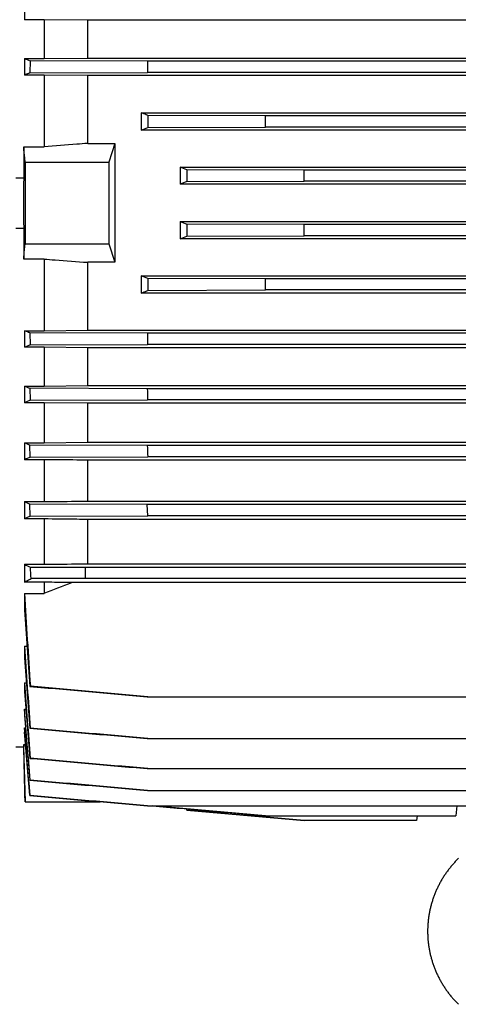
# Model space of a CAD drawing. Units: millimetres. Extents: x -1392 to 2093, y -709 to 914.
# Drawn here: x 591 to 704, y 494 to 747 of the extents above; entities that cross this region are included whole.
import ezdxf

# ---------------------------------------------------------------- set-up
doc = ezdxf.new("R2010")
doc.units = ezdxf.units.MM
doc.header["$LTSCALE"] = 19.36
doc.layers.get('0').update_dxf_attribs({"linetype": 'CONTINUOUS'})

msp = doc.modelspace()

# ---------------------------------------------------------------- linework, layer by layer
at = {"color": 7, "linetype": 'CONTINUOUS'}
for p, q in [((592.42, 751.26), (592.42, 746.96)), ((597.5, 746.96), (592.42, 746.96)), ((597.5, 746.96), (597.5, 736.99)), ((608.7, 746.85), (597.5, 746.96)), ((608.7, 737.1), (608.7, 746.85)), ((837.62, 746.85), (608.7, 746.85)), ((592.42, 736.99), (592.42, 732.73)), ((592.42, 736.99), (597.5, 736.99)), ((597.5, 736.99), (608.7, 737.1)), ((608.7, 737.1), (837.62, 737.1)), ((593.88, 736.38), (593.82, 733.3)), ((624.11, 736.29), (593.88, 736.38)), ((822.2, 736.29), (624.11, 736.29)), ((597.5, 732.73), (592.42, 732.73)), ((593.82, 733.3), (624.06, 733.39)), ((597.5, 732.73), (597.5, 714.3)), ((608.7, 732.62), (597.5, 732.73)), ((608.7, 715.13), (608.7, 732.62)), ((837.62, 732.62), (608.7, 732.62)), ((822.26, 733.39), (624.06, 733.39)), ((622.5, 723.04), (622.5, 718.59)), ((622.5, 723.04), (823.81, 723.04)), ((624.21, 722.34), (624.18, 719.26)), ((654.44, 722.25), (624.21, 722.34)), ((791.87, 722.25), (654.44, 722.25)), ((622.5, 718.59), (624.18, 719.26)), ((624.18, 719.26), (654.41, 719.36)), ((791.91, 719.36), (654.41, 719.36)), ((823.81, 718.59), (622.5, 718.59)), ((592.24, 714.3), (592.24, 706.32)), ((592.24, 714.3), (597.5, 714.3)), ((608.7, 715.13), (615.72, 715.13)), ((615.72, 715.13), (614.16, 710.35)), ((592.61, 710.35), (614.16, 710.35)), ((614.16, 710.35), (614.16, 689.35)), ((632.5, 709.07), (632.5, 704.64)), ((632.5, 709.07), (813.81, 709.07)), ((634.2, 708.39), (632.5, 709.07)), ((664.43, 708.3), (634.2, 708.39)), ((781.89, 708.3), (664.43, 708.3)), ((590.21, 706.32), (592.24, 706.32)), ((634.19, 705.31), (632.5, 704.64)), ((813.81, 704.64), (632.5, 704.64)), ((634.19, 705.31), (664.42, 705.4)), ((781.89, 705.4), (664.42, 705.4)), ((632.5, 695.06), (632.5, 690.63)), ((632.5, 695.06), (634.19, 694.39)), ((632.5, 695.06), (813.81, 695.06)), ((664.42, 694.3), (634.19, 694.39)), ((781.9, 694.3), (664.42, 694.3)), ((590.21, 693.38), (592.24, 693.38)), ((592.24, 693.38), (592.24, 685.4)), ((632.5, 690.63), (634.2, 691.31)), ((634.2, 691.31), (664.43, 691.4)), ((781.88, 691.4), (664.43, 691.4)), ((592.61, 689.35), (614.16, 689.35)), ((614.16, 689.35), (615.72, 684.57)), ((813.81, 690.63), (632.5, 690.63)), ((597.5, 685.4), (592.24, 685.4)), ((597.5, 685.4), (597.5, 666.97)), ((608.7, 667.08), (608.7, 684.57)), ((615.72, 684.57), (608.7, 684.57)), ((622.5, 681.11), (622.5, 676.66)), ((622.5, 681.11), (823.81, 681.11)), ((624.18, 680.44), (622.5, 681.11)), ((624.18, 680.44), (624.21, 677.35)), ((654.41, 680.34), (624.18, 680.44)), ((791.91, 680.34), (654.41, 680.34)), ((823.81, 676.66), (622.5, 676.66)), ((624.21, 677.35), (654.44, 677.45)), ((791.87, 677.45), (654.44, 677.45)), ((592.42, 666.97), (592.42, 662.71)), ((592.42, 666.97), (597.5, 666.97)), ((593.82, 666.4), (593.88, 663.32)), ((624.06, 666.31), (593.82, 666.4)), ((597.5, 666.97), (608.7, 667.08)), ((608.7, 667.08), (837.62, 667.08)), ((822.25, 666.31), (624.06, 666.31)), ((597.5, 662.71), (592.42, 662.71)), ((593.88, 663.32), (624.12, 663.41)), ((597.5, 662.71), (597.5, 652.74)), ((608.7, 662.6), (597.5, 662.71)), ((608.7, 652.85), (608.7, 662.6)), ((837.62, 662.6), (608.7, 662.6)), ((822.2, 663.41), (624.12, 663.41)), ((592.42, 652.74), (592.42, 648.44)), ((592.42, 652.74), (597.5, 652.74)), ((593.81, 652.16), (593.9, 649.08)), ((624.05, 652.07), (593.81, 652.16)), ((597.5, 652.74), (608.7, 652.85)), ((608.7, 652.85), (837.62, 652.85)), ((822.26, 652.07), (624.05, 652.07)), ((597.5, 648.44), (592.42, 648.44)), ((593.9, 649.08), (624.13, 649.17)), ((597.5, 648.44), (597.5, 638.17)), ((608.7, 648.33), (597.5, 648.44)), ((608.7, 638.28), (608.7, 648.33)), ((837.62, 648.33), (608.7, 648.33)), ((822.19, 649.17), (624.13, 649.17)), ((592.42, 638.17), (592.42, 633.81)), ((592.42, 638.17), (597.5, 638.17)), ((597.5, 638.17), (608.7, 638.28)), ((608.7, 638.28), (837.62, 638.28)), ((593.91, 634.48), (593.8, 637.57)), ((624.04, 637.47), (593.8, 637.57)), ((822.27, 637.47), (624.04, 637.47)), ((597.5, 633.81), (592.42, 633.81)), ((593.91, 634.48), (624.15, 634.58)), ((597.5, 633.81), (597.5, 623.02)), ((608.7, 623.15), (608.7, 633.69)), ((837.62, 633.69), (608.7, 633.69)), ((822.17, 634.58), (624.15, 634.58)), ((592.42, 623.02), (592.42, 618.57)), ((592.42, 623.02), (597.5, 623.02)), ((608.7, 623.15), (837.62, 623.15)), ((593.93, 619.31), (593.8, 622.39)), ((624.03, 622.3), (593.8, 622.39)), ((822.28, 622.3), (624.03, 622.3)), ((624.16, 619.4), (624.03, 622.3)), ((597.5, 618.57), (592.42, 618.57)), ((593.93, 619.31), (624.16, 619.4)), ((597.5, 618.57), (597.5, 606.9)), ((608.7, 607.04), (608.7, 618.44)), ((837.62, 618.44), (608.7, 618.44)), ((822.15, 619.4), (624.16, 619.4)), ((592.42, 606.9), (592.42, 602.3)), ((592.42, 606.9), (597.5, 606.9)), ((608.16, 606.12), (593.98, 606.12)), ((608.16, 603.23), (608.16, 606.12)), ((838.16, 606.07), (608.16, 606.07)), ((608.7, 607.04), (837.62, 607.04)), ((608.16, 603.23), (594.13, 603.23)), ((838.16, 603.28), (608.16, 603.28)), ((597.5, 602.3), (592.42, 602.3)), ((597.5, 602.3), (597.5, 599.43)), ((841.7, 602.2), (604.62, 602.2)), ((592.42, 599.43), (592.42, 595.16)), ((592.42, 599.43), (597.5, 599.43)), ((592.42, 585.86), (592.42, 582.81)), ((592.42, 585.86), (593.06, 585.86)), ((592.42, 576.41), (592.42, 574.17)), ((592.42, 576.41), (592.9, 576.41)), ((593.79, 575.5), (593.95, 575.53)), ((624.02, 572.86), (822.29, 572.86)), ((592.42, 569.63), (592.42, 568.01)), ((592.42, 569.63), (592.78, 569.63)), ((592.42, 564.87), (592.42, 563.77)), ((592.42, 564.87), (592.68, 564.87)), ((593.8, 564.74), (593.93, 564.76)), ((590.21, 560), (592.24, 560)), ((592.23, 560), (592.6, 545.85)), ((592.24, 560.6), (592.24, 560)), ((592.24, 560.6), (592.69, 560.6)), ((624.03, 562.09), (822.28, 562.09)), ((593.8, 557), (593.91, 557.02)), ((624.04, 554.36), (822.28, 554.36)), ((593.9, 551.4), (593.81, 551.38)), ((593.88, 547.44), (593.82, 547.43)), ((624.05, 548.74), (822.27, 548.74)), ((592.6, 545.85), (611.89, 545.85)), ((613.95, 545.67), (611.89, 545.85)), ((624.06, 544.79), (613.95, 545.67)), ((624.06, 544.79), (822.26, 544.79)), ((654.44, 542.25), (625.5, 544.79)), ((703.66, 544.79), (703.44, 542.25)), ((634.19, 543.65), (634.16, 544.02)), ((634.2, 543.65), (634.17, 544.02)), ((634.19, 543.65), (664.42, 541)), ((634.2, 543.65), (634.19, 543.65)), ((664.43, 541), (634.2, 543.65)), ((654.41, 542.25), (703.44, 542.25)), ((693.44, 542.25), (693.33, 541)), ((664.42, 541), (664.43, 541)), ((693.33, 541), (664.43, 541))]:
    msp.add_line(p, q, dxfattribs=at)
msp.add_lwpolyline([(704.12, 531.29), (703.94, 531.12), (703.77, 530.95), (703.6, 530.78), (703.43, 530.6), (703.27, 530.43), (703.1, 530.25), (702.94, 530.07), (702.78, 529.89), (702.62, 529.71), (702.46, 529.52), (702.31, 529.34), (702.15, 529.15), (702, 528.97), (701.85, 528.78), (701.7, 528.59), (701.55, 528.4), (701.41, 528.21), (701.26, 528.01), (701.12, 527.82), (700.98, 527.62), (700.84, 527.43), (700.71, 527.23), (700.57, 527.03), (700.44, 526.83), (700.31, 526.62), (700.18, 526.42), (700.05, 526.22), (699.93, 526.01), (699.81, 525.81), (699.68, 525.6), (699.56, 525.39), (699.45, 525.18), (699.33, 524.97), (699.22, 524.76), (699.11, 524.55), (699, 524.34), (698.89, 524.12), (698.78, 523.91), (698.68, 523.69), (698.58, 523.48), (698.48, 523.26), (698.38, 523.04), (698.29, 522.82), (698.19, 522.6), (698.1, 522.38), (698.01, 522.16), (697.93, 521.94), (697.84, 521.71), (697.76, 521.49), (697.68, 521.27), (697.6, 521.04), (697.52, 520.82), (697.44, 520.59), (697.37, 520.36), (697.3, 520.14), (697.23, 519.91), (697.16, 519.68), (697.1, 519.45), (697.04, 519.22), (696.98, 518.99), (696.92, 518.76), (696.86, 518.53), (696.81, 518.29), (696.76, 518.06), (696.71, 517.83), (696.66, 517.6), (696.61, 517.36), (696.57, 517.13), (696.53, 516.9), (696.49, 516.66), (696.45, 516.43), (696.42, 516.19), (696.39, 515.96), (696.36, 515.72), (696.33, 515.48), (696.3, 515.25), (696.28, 515.01), (696.26, 514.78), (696.24, 514.54), (696.22, 514.3), (696.2, 514.07), (696.19, 513.83), (696.18, 513.59), (696.17, 513.36), (696.16, 513.12), (696.16, 512.88), (696.16, 512.64), (696.16, 512.41), (696.16, 512.17), (696.16, 511.93), (696.17, 511.69), (696.18, 511.46), (696.19, 511.22), (696.2, 510.98), (696.22, 510.74), (696.23, 510.51), (696.25, 510.27), (696.27, 510.03), (696.3, 509.8), (696.32, 509.56), (696.35, 509.33), (696.38, 509.09), (696.41, 508.86), (696.45, 508.62), (696.48, 508.39), (696.52, 508.15), (696.56, 507.92), (696.61, 507.68), (696.65, 507.45), (696.7, 507.22), (696.75, 506.98), (696.8, 506.75), (696.85, 506.52), (696.91, 506.29), (696.97, 506.06), (697.03, 505.83), (697.09, 505.6), (697.15, 505.37), (697.22, 505.14), (697.29, 504.91), (697.36, 504.68), (697.43, 504.46), (697.51, 504.23), (697.58, 504), (697.66, 503.78), (697.74, 503.55), (697.83, 503.33), (697.91, 503.11), (698, 502.89), (698.09, 502.66), (698.18, 502.44), (698.27, 502.22), (698.37, 502), (698.46, 501.79), (698.56, 501.57), (698.66, 501.35), (698.77, 501.14), (698.87, 500.92), (698.98, 500.71), (699.09, 500.49), (699.2, 500.28), (699.31, 500.07), (699.43, 499.86), (699.54, 499.65), (699.66, 499.44), (699.78, 499.23), (699.91, 499.03), (700.03, 498.82), (700.16, 498.62), (700.29, 498.42), (700.42, 498.21), (700.55, 498.01), (700.68, 497.81), (700.82, 497.62), (700.96, 497.42), (701.1, 497.22), (701.24, 497.03), (701.38, 496.83), (701.53, 496.64), (701.67, 496.45), (701.82, 496.26), (701.97, 496.07), (702.13, 495.88), (702.28, 495.7), (702.44, 495.51), (702.59, 495.33), (702.75, 495.15), (702.91, 494.97), (703.08, 494.79), (703.24, 494.61), (703.41, 494.43), (703.57, 494.26), (703.74, 494.09), (703.91, 493.91), (704.09, 493.74)], dxfattribs=at)
for centre, radius, start, end in [((774.09, 1171.81), 471.25, 247.3245, 247.5172), ((1399.25, 720.38), 775.3, 178.82405, 179.03819), ((-419.44, 734.57), 1073.96, 359.18813, 359.3427), ((6487.29, 699.85), 5894.69, 179.897941, 180.102059), ((-405.2, 712.12), 1069.64, 359.64046, 359.79565), ((1390.49, 699.85), 798.28, 179.53592, 180.46408), ((-293.56, 689.96), 957.99, 0.08583, 0.2591), ((-193.27, 669.76), 847.74, 0.51986, 0.71567), ((1719.61, 687.61), 1095.76, 181.11409, 181.26561), ((763.44, 253.5), 443.5, 112.4768, 112.6815), ((766.53, 1068.8), 451.02, 247.2927, 247.4846), ((1775.56, 683.77), 1151.95, 181.5773, 181.72145), ((682.79, 440.67), 226.57, 113.1012, 113.5081), ((682.61, 844.68), 225.35, 246.4069, 246.7907), ((1866.04, 681.94), 1242.79, 182.05052, 182.18417), ((645.19, 519.35), 126.04, 114.0039, 114.7495), ((643.62, 732.91), 121.23, 245.0174, 245.7333), ((624.48, 554.72), 71.45, 115.3121, 116.6606), ((621.97, 664.17), 64.44, 242.7028, 244.2532), ((66.03, 1974.02), 1473.75, 291.13851, 291.4354), ((4265.43, 822.85), 3679.8, 183.48085, 183.85379), ((5213.42, 907.38), 4631.54, 183.86546, 184.10917), ((5739.8, 944.02), 5159.83, 183.98031, 184.2152), ((7572.15, 1105.49), 6999.27, 184.282573, 184.430973), ((8148.55, 1148.97), 7577.79, 184.333322, 184.480324)]:
    msp.add_arc(centre, radius, start, end, dxfattribs=at)
msp.add_ellipse((627.63, 699.85), major_axis=(0, 137), ratio=0.087489, start_param=1.458999, end_param=1.682593, dxfattribs=at)
for points, knots in [([(593.82, 733.3), (593.71, 733.25), (593.24, 733.06), (592.77, 732.87), (592.42, 732.73)], [0, 0, 0, 0, 0.250317, 1, 1, 1, 1]), ([(624.21, 722.34), (624.07, 722.4), (623.5, 722.63), (622.93, 722.87), (622.5, 723.04)], [0, 0, 0, 0, 0.250388, 1, 1, 1, 1]), ([(592.61, 710.35), (592.58, 710.68), (592.45, 712), (592.33, 713.31), (592.24, 714.3)], [0, 0, 0, 0, 0.25001, 1, 1, 1, 1]), ([(608.7, 715.13), (607.76, 715.06), (604.03, 714.79), (600.3, 714.51), (597.5, 714.3)], [0, 0, 0, 0, 0.249978, 1, 1, 1, 1]), ([(634.2, 708.39), (634.2, 707.88), (634.19, 706.85), (634.19, 705.82), (634.19, 705.31)], [0, 0, 0, 0, 0.5, 1, 1, 1, 1]), ([(634.19, 694.39), (634.19, 693.87), (634.19, 692.85), (634.2, 691.82), (634.2, 691.31)], [0, 0, 0, 0, 0.5, 1, 1, 1, 1]), ([(592.24, 685.4), (592.27, 685.73), (592.39, 687.04), (592.52, 688.36), (592.61, 689.35)], [0, 0, 0, 0, 0.24999, 1, 1, 1, 1]), ([(597.5, 685.4), (598.43, 685.33), (602.16, 685.05), (605.9, 684.77), (608.7, 684.57)], [0, 0, 0, 0, 0.250021, 1, 1, 1, 1]), ([(622.5, 676.66), (622.64, 676.72), (623.21, 676.95), (623.78, 677.18), (624.21, 677.35)], [0, 0, 0, 0, 0.249586, 1, 1, 1, 1]), ([(593.82, 666.4), (593.71, 666.45), (593.24, 666.64), (592.77, 666.83), (592.42, 666.97)], [0, 0, 0, 0, 0.250316, 1, 1, 1, 1]), ([(608.7, 633.69), (607.76, 633.7), (604.03, 633.74), (600.3, 633.78), (597.5, 633.81)], [0, 0, 0, 0, 0.249937, 1, 1, 1, 1]), ([(597.5, 623.02), (598.43, 623.03), (602.17, 623.07), (605.9, 623.11), (608.7, 623.15)], [0, 0, 0, 0, 0.250069, 1, 1, 1, 1]), ([(608.7, 618.44), (607.76, 618.45), (604.03, 618.5), (600.3, 618.54), (597.5, 618.57)], [0, 0, 0, 0, 0.249871, 1, 1, 1, 1]), ([(597.5, 606.9), (598.43, 606.91), (602.17, 606.96), (605.9, 607.01), (608.7, 607.04)], [0, 0, 0, 0, 0.250156, 1, 1, 1, 1]), ([(592.42, 602.3), (592.69, 602.46), (593.26, 602.77), (593.84, 603.08), (594.13, 603.23)], [0, 0, 0, 0, 0.489372, 1, 1, 1, 1]), ([(604.62, 602.2), (604.02, 602.21), (601.65, 602.24), (599.28, 602.28), (597.5, 602.3)], [0, 0, 0, 0, 0.24981, 1, 1, 1, 1]), ([(593.79, 575.5), (596.31, 575.28), (601.35, 574.84), (608.91, 574.18), (616.47, 573.52), (621.51, 573.08), (624.02, 572.86)], [0, 0, 0, 0, 0.25, 0.5, 0.75, 1, 1, 1, 1]), ([(624.18, 572.86), (619.14, 573.3), (611.58, 573.97), (601.51, 574.86), (596.47, 575.31), (593.95, 575.53)], [0, 0, 0, 0, 0.5, 0.75, 1, 1, 1, 1]), ([(593.8, 564.74), (596.32, 564.52), (601.36, 564.08), (608.92, 563.42), (616.47, 562.76), (621.51, 562.32), (624.03, 562.09)], [0, 0, 0, 0, 0.25, 0.5, 0.75, 1, 1, 1, 1]), ([(593.8, 557), (596.32, 556.78), (601.36, 556.34), (608.92, 555.68), (616.48, 555.02), (621.52, 554.58), (624.04, 554.36)], [0, 0, 0, 0, 0.25, 0.5, 0.75, 1, 1, 1, 1]), ([(624.14, 554.36), (619.1, 554.81), (609.03, 555.69), (598.95, 556.58), (593.91, 557.02)], [0, 0, 0, 0, 0.5, 1, 1, 1, 1]), ([(593.81, 551.38), (596.33, 551.16), (601.37, 550.72), (608.93, 550.06), (616.49, 549.4), (621.53, 548.96), (624.05, 548.74)], [0, 0, 0, 0, 0.25, 0.5, 0.75, 1, 1, 1, 1]), ([(624.13, 548.74), (621.61, 548.96), (616.57, 549.41), (609.01, 550.07), (601.46, 550.74), (596.42, 551.18), (593.9, 551.4)], [0, 0, 0, 0, 0.25, 0.5, 0.75, 1, 1, 1, 1]), ([(593.82, 547.43), (596.34, 547.21), (601.38, 546.77), (608.94, 546.11), (616.5, 545.45), (621.54, 545.01), (624.06, 544.79)], [0, 0, 0, 0, 0.25, 0.5, 0.75, 1, 1, 1, 1]), ([(624.11, 544.79), (621.59, 545.01), (616.56, 545.45), (609, 546.11), (601.44, 546.78), (596.4, 547.22), (593.88, 547.44)], [0, 0, 0, 0, 0.25, 0.5, 0.75, 1, 1, 1, 1]), ([(625.39, 544.79), (627.81, 544.57), (632.64, 544.15), (639.9, 543.52), (647.15, 542.88), (651.99, 542.46), (654.41, 542.25)], [0, 0, 0, 0, 0.25, 0.5, 0.75, 1, 1, 1, 1])]:
    msp.add_open_spline(points, degree=3, knots=knots, dxfattribs=at)
for points in [[(594.13, 603.23), (594.08, 604.19), (594.03, 605.16), (593.98, 606.12)], [(592.42, 574.17), (592.88, 568.45), (593.34, 562.73), (593.8, 557)], [(593.9, 551.4), (593.4, 557.48), (592.91, 563.55), (592.42, 569.63)], [(592.42, 568.01), (592.88, 562.47), (593.35, 556.93), (593.81, 551.38)], [(593.88, 547.44), (593.39, 553.25), (592.9, 559.06), (592.42, 564.87)], [(624.16, 562.09), (614.08, 562.99), (604.01, 563.87), (593.93, 564.76)], [(593.82, 547.43), (593.35, 552.87), (592.89, 558.32), (592.42, 563.77)], [(592.61, 545.85), (592.49, 550.77), (592.36, 555.68), (592.24, 560.6)]]:
    msp.add_open_spline(points, degree=3, dxfattribs=at)

doc.saveas('drawing.dxf')
